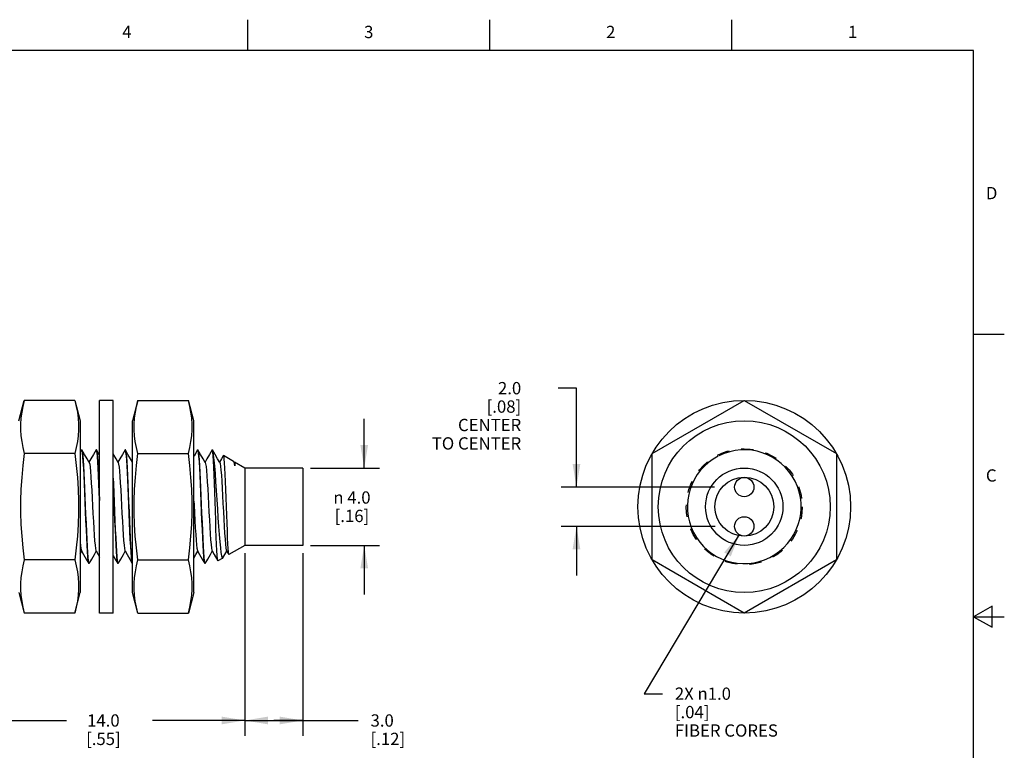
# Model space of a CAD drawing. Units: inches. Extents: x 0.4 to 16.6, y 0.6 to 10.4.
# Drawn here: x 8.6 to 16.6, y 4.4 to 10.4 of the extents above; entities that cross this region are included whole.
import ezdxf

# ---------------------------------------------------------------- set-up
doc = ezdxf.new("R2010")
doc.units = ezdxf.units.IN
doc.header["$LTSCALE"] = 0.935
doc.header["$MEASUREMENT"] = 0
doc.linetypes.add('HIDDEN', pattern=[0.2, 0.1, -0.1])
doc.layers.get('0').update_dxf_attribs({"linetype": 'CONTINUOUS'})
for name, color, linetype in [('AXIS', 7, 'CONTINUOUS'), ('DEFAULT_2', 7, 'HIDDEN'), ('SCHEME_DIMS', 7, 'CONTINUOUS')]:
    doc.layers.add(name, color=color, linetype=linetype)
doc.styles.add('TEXTSTYLE_2', font='txt', dxfattribs={"width": 0.8})
doc.styles.add('TEXTSTYLE_6', font='gdt')
doc.dimstyles.new('DIMSTYLE_1', dxfattribs={"dimtxt": 0.1, "dimasz": 0.1875, "dimexe": 0.125, "dimexo": 0.0625, "dimgap": 0.1, "dimtad": 0, "dimtih": 1, "dimtoh": 1, "dimdec": 1, "dimlfac": 0.25, "dimzin": 4, "dimdsep": 46, "dimtxsty": 'STANDARD', "dimblk": '_FILLED', "dimblk1": '_FILLED', "dimblk2": '_FILLED', "dimcen": 0.09, "dimadec": 0, "dimazin": 0, "dimtp": 0.1, "dimtm": 0.1, "dimtfac": 1, "dimtdec": 1, "dimtofl": 0, "dimtmove": 0, "dimatfit": 3, "dimldrblk": '_FILLED', "dimfxl": 1, "dimtolj": 1, "dimtzin": 4, "dimarcsym": 0})
doc.dimstyles.new('DIMSTYLE_2', dxfattribs={"dimtxt": 0.1, "dimasz": 0.1875, "dimexe": 0.125, "dimexo": 0.0625, "dimgap": 0.09, "dimtad": 0, "dimtih": 1, "dimtoh": 1, "dimdec": 1, "dimlfac": 0.25, "dimzin": 4, "dimdsep": 46, "dimtxsty": 'STANDARD', "dimblk": '_FILLED', "dimblk1": '_FILLED', "dimblk2": '_FILLED', "dimcen": 0.09, "dimadec": 0, "dimazin": 0, "dimtp": 0.1, "dimtm": 0.1, "dimtfac": 1, "dimtdec": 1, "dimtmove": 0, "dimatfit": 2, "dimldrblk": '_FILLED', "dimfxl": 1, "dimtolj": 1, "dimtzin": 4, "dimarcsym": 0})

# ---------------------------------------------------------------- blocks, each defined once
blk = doc.blocks.new('_FILLED')
at = {"color": 0, "linetype": 'BYBLOCK'}
blk.add_solid([(0, 0), (-1, 0.167), (-1, -0.167)], dxfattribs=at)
blk = doc.blocks.new('*D0')
at = {"layer": 'SCHEME_DIMS', "color": 7, "linetype": 'CONTINUOUS'}
for p, q in [((10.4459, 6.0176), (10.4459, 4.5289)), ((8.2419, 5.9293), (8.2419, 4.5289)), ((8.2419, 4.6539), (8.9939, 4.6539)), ((10.4459, 4.6539), (9.6939, 4.6539))]:
    blk.add_line(p, q, dxfattribs=at)
at = {"layer": 'SCHEME_DIMS', "color": 7, "linetype": 'CONTINUOUS', "xscale": 0.1875, "yscale": 0.1875, "zscale": 0.1875, "rotation": 180}
blk.add_blockref('_FILLED', (8.2419, 4.6539), dxfattribs=at)
at = {"layer": 'SCHEME_DIMS', "color": 7, "linetype": 'CONTINUOUS', "xscale": 0.1875, "yscale": 0.1875, "zscale": 0.1875}
blk.add_blockref('_FILLED', (10.4459, 4.6539), dxfattribs=at)
at = {"layer": 'SCHEME_DIMS', "color": 7, "linetype": 'CONTINUOUS', "insert": (9.2939, 4.7039), "char_height": 0.1, "width": 0.5, "attachment_point": 2, "line_spacing_factor": 0.9}
blk.add_mtext('14.0\\P[.55]', dxfattribs=at)
blk = doc.blocks.new('*D1')
at = {"layer": 'SCHEME_DIMS', "color": 7, "linetype": 'CONTINUOUS'}
for p, q in [((10.4459, 6.0176), (10.4459, 4.5289)), ((10.9179, 6.0176), (10.9179, 4.5289)), ((10.4459, 4.6539), (10.6819, 4.6539)), ((10.9179, 4.6539), (10.6819, 4.6539)), ((10.6819, 4.6539), (11.3693, 4.6539))]:
    blk.add_line(p, q, dxfattribs=at)
at = {"layer": 'SCHEME_DIMS', "color": 7, "linetype": 'CONTINUOUS', "xscale": 0.1875, "yscale": 0.1875, "zscale": 0.1875, "rotation": 180}
blk.add_blockref('_FILLED', (10.4459, 4.6539), dxfattribs=at)
at = {"layer": 'SCHEME_DIMS', "color": 7, "linetype": 'CONTINUOUS', "xscale": 0.1875, "yscale": 0.1875, "zscale": 0.1875}
blk.add_blockref('_FILLED', (10.9179, 4.6539), dxfattribs=at)
at = {"layer": 'SCHEME_DIMS', "color": 7, "linetype": 'CONTINUOUS', "insert": (11.4693, 4.7039), "char_height": 0.1, "width": 0.5, "attachment_point": 1, "line_spacing_factor": 0.9}
blk.add_mtext('3.0\\P[.12]', dxfattribs=at)
blk = doc.blocks.new('*D2')
at = {"layer": 'SCHEME_DIMS', "color": 7, "linetype": 'CONTINUOUS'}
for p, q in [((11.4179, 6.7101), (11.4179, 7.1101)), ((10.9804, 6.7101), (11.5429, 6.7101)), ((10.9804, 6.0801), (11.5429, 6.0801)), ((11.4179, 6.0801), (11.4179, 5.6801))]:
    blk.add_line(p, q, dxfattribs=at)
at = {"layer": 'SCHEME_DIMS', "color": 7, "linetype": 'CONTINUOUS', "xscale": 0.1875, "yscale": 0.1875, "zscale": 0.1875}
for p, rotation in [((11.4179, 6.7101), 270), ((11.4179, 6.0801), 90)]:
    blk.add_blockref('_FILLED', p, dxfattribs=dict(at, rotation=rotation))
at = {"layer": 'SCHEME_DIMS', "color": 7, "linetype": 'CONTINUOUS', "insert": (11.3179, 6.5201), "char_height": 0.1, "width": 0.533333, "attachment_point": 2, "line_spacing_factor": 0.9, "style": 'TEXTSTYLE_6'}
blk.add_mtext('{\\Fgdt;n}\\Ftxt; 4.0\\P[.16]', dxfattribs=at)
blk = doc.blocks.new('*D3')
at = {"layer": 'SCHEME_DIMS', "color": 7, "linetype": 'CONTINUOUS'}
for p, q in [((14.472, 6.1677), (13.6973, 4.8723)), ((13.6973, 4.8723), (13.8473, 4.8723))]:
    blk.add_line(p, q, dxfattribs=at)
at = {"layer": 'SCHEME_DIMS', "color": 7, "linetype": 'CONTINUOUS', "xscale": 0.1875, "yscale": 0.1875, "zscale": 0.1875, "rotation": 59.1185340462}
blk.add_blockref('_FILLED', (14.472, 6.1677), dxfattribs=at)
at = {"layer": 'SCHEME_DIMS', "color": 7, "linetype": 'CONTINUOUS', "insert": (13.9473, 4.9223), "char_height": 0.1, "width": 1.1, "attachment_point": 1, "line_spacing_factor": 0.9}
blk.add_mtext('2X \\Fgdt;{\\Fgdt;n}\\Ftxt;1.0\\P[.04]\\PFIBER CORES', dxfattribs=at)
blk = doc.blocks.new('*D4')
at = {"layer": 'SCHEME_DIMS', "color": 7, "linetype": 'CONTINUOUS'}
for p, q in [((13.1462, 7.3607), (12.9962, 7.3607)), ((13.1462, 6.5549), (13.1462, 7.3607)), ((14.271, 6.5549), (13.0212, 6.5549)), ((14.2769, 6.2352), (13.0212, 6.2352)), ((13.1462, 6.2352), (13.1462, 5.8352))]:
    blk.add_line(p, q, dxfattribs=at)
at = {"layer": 'SCHEME_DIMS', "color": 7, "linetype": 'CONTINUOUS', "xscale": 0.1875, "yscale": 0.1875, "zscale": 0.1875}
for p, rotation in [((13.1462, 6.5549), 270), ((13.1462, 6.2352), 90)]:
    blk.add_blockref('_FILLED', p, dxfattribs=dict(at, rotation=rotation))
at = {"layer": 'SCHEME_DIMS', "color": 7, "linetype": 'CONTINUOUS', "insert": (12.6962, 7.4107), "char_height": 0.1, "width": 0.9, "attachment_point": 3, "line_spacing_factor": 0.9}
blk.add_mtext('2.0\\P[.08]\\PCENTER \\PTO CENTER', dxfattribs=at)

msp = doc.modelspace()

# ---------------------------------------------------------------- linework, layer by layer
at = {"color": 7, "linetype": 'CONTINUOUS'}
for p, q in [((10.47, 10.112), (10.47, 10.362)), ((12.44, 10.112), (12.44, 10.362)), ((14.41, 10.112), (14.41, 10.362)), ((16.38, 10.112), (0.62, 10.112)), ((16.38, 0.887), (16.38, 10.112)), ((16.38, 7.7995), (16.63, 7.7995)), ((8.6055, 7.0951), (8.65, 7.2611)), ((9.061, 7.2611), (8.65, 7.2611)), ((9.061, 7.2611), (9.1055, 7.0951)), ((9.3732, 7.2612), (9.263, 7.2612)), ((9.263, 5.5289), (9.263, 7.2612)), ((9.3732, 5.5289), (9.3732, 7.2612)), ((9.5752, 7.2611), (9.5307, 7.0951)), ((9.5752, 7.2611), (9.9862, 7.2611)), ((10.0307, 7.0951), (9.9862, 7.2611)), ((13.7624, 6.8281), (14.5124, 7.2611)), ((14.5124, 7.2611), (15.2624, 6.8281)), ((9.1055, 7.0951), (9.1055, 5.6951)), ((9.5307, 5.6951), (9.5307, 7.0951)), ((10.0307, 5.6951), (10.0307, 7.0951)), ((8.638, 6.8771), (8.65, 6.8281)), ((9.061, 6.8281), (8.65, 6.8281)), ((9.1161, 6.8573), (9.1055, 6.839)), ((9.1161, 6.8573), (9.1174, 6.8584)), ((9.1174, 6.8584), (9.1203, 6.8529)), ((9.1192, 6.8573), (9.1179, 6.8584)), ((9.2342, 6.8573), (9.2355, 6.8584)), ((9.2355, 6.8584), (9.2386, 6.8521)), ((9.2373, 6.8573), (9.236, 6.8584)), ((9.263, 6.813), (9.2373, 6.8573)), ((9.3974, 6.7847), (9.3732, 6.8266)), ((9.4704, 6.8573), (9.4717, 6.8584)), ((9.4717, 6.8584), (9.4748, 6.8521)), ((9.4736, 6.8573), (9.4722, 6.8584)), ((9.5752, 6.8281), (9.9862, 6.8281)), ((10.061, 6.8573), (10.0325, 6.8081)), ((10.061, 6.8573), (10.0623, 6.8584)), ((10.0623, 6.8584), (10.0651, 6.8531)), ((10.0641, 6.8573), (10.0628, 6.8584)), ((10.1798, 6.8582), (10.1791, 6.8573)), ((10.1804, 6.8584), (10.1798, 6.8582)), ((10.1829, 6.8543), (10.1804, 6.8584)), ((10.1809, 6.8584), (10.1822, 6.8573)), ((10.189, 6.8155), (10.189, 6.8101)), ((13.7624, 5.9621), (13.7624, 6.8281)), ((15.2624, 6.8281), (15.2624, 5.9621)), ((9.4146, 6.7551), (9.3974, 6.7847)), ((10.0325, 6.8081), (10.0307, 6.805)), ((10.2711, 6.811), (10.27, 6.8104)), ((10.3565, 6.7603), (10.354, 6.7632)), ((10.3595, 6.7551), (10.3575, 6.7586)), ((10.3585, 6.7591), (10.3578, 6.758)), ((10.3585, 6.7591), (10.3597, 6.7599)), ((10.3597, 6.7599), (10.3616, 6.7555)), ((9.2603, 6.5099), (9.263, 6.4456)), ((9.263, 6.4579), (9.2608, 6.5097)), ((10.0307, 6.4392), (10.0322, 6.41)), ((9.1055, 6.0112), (9.1176, 6.0322)), ((10.179, 6.0351), (10.1959, 6.0058)), ((10.2971, 6.0351), (10.3143, 6.0054)), ((9.061, 5.9621), (8.65, 5.9621)), ((9.177, 5.9318), (9.1739, 5.938)), ((9.4132, 5.9318), (9.4101, 5.938)), ((9.5307, 5.933), (9.5283, 5.9376)), ((9.5752, 5.9621), (9.9862, 5.9621)), ((10.1218, 5.9318), (10.1187, 5.9381)), ((10.1959, 6.0058), (10.2258, 5.9542)), ((10.2268, 5.9536), (10.2258, 5.9542)), ((10.2654, 5.9759), (10.2676, 5.9784)), ((10.3129, 6.0094), (10.3143, 6.0054)), ((10.3143, 6.0054), (10.3154, 6.0047)), ((14.5124, 5.5291), (13.7624, 5.9621)), ((15.2624, 5.9621), (14.5124, 5.5291)), ((9.1751, 5.9329), (9.1764, 5.9318)), ((9.1783, 5.9329), (9.177, 5.9318)), ((9.4113, 5.9329), (9.4127, 5.9318)), ((9.4145, 5.9329), (9.4132, 5.9318)), ((9.5295, 5.9329), (9.5307, 5.9319)), ((10.12, 5.9329), (10.1213, 5.9318)), ((10.1218, 5.9318), (10.1232, 5.9329)), ((8.6055, 5.6951), (8.65, 5.5291)), ((9.061, 5.5291), (9.1055, 5.6951)), ((9.5752, 5.5291), (9.5307, 5.6951)), ((10.0307, 5.6951), (9.9862, 5.5291)), ((16.53, 5.5861), (16.38, 5.4995)), ((16.53, 5.4129), (16.53, 5.5861)), ((9.061, 5.5291), (8.65, 5.5291)), ((9.3732, 5.5289), (9.263, 5.5289)), ((9.5752, 5.5291), (9.9862, 5.5291)), ((16.38, 5.4995), (16.63, 5.4995)), ((16.38, 5.4995), (16.53, 5.4129))]:
    msp.add_line(p, q, dxfattribs=at)
for points in [[(8.65, 7.2611), (8.638, 7.2121), (8.6289, 7.1641), (8.6225, 7.1164), (8.6193, 7.0686), (8.6193, 7.0206), (8.6225, 6.9727), (8.6289, 6.925), (8.638, 6.8771)], [(9.061, 7.2611), (9.073, 7.2121), (9.0821, 7.1641), (9.0884, 7.1164), (9.0917, 7.0686), (9.0917, 7.0206), (9.0884, 6.9727), (9.0821, 6.925), (9.073, 6.8771), (9.061, 6.8281)], [(9.5752, 6.8281), (9.5632, 6.8771), (9.554, 6.9251), (9.5477, 6.9728), (9.5445, 7.0206), (9.5445, 7.0686), (9.5477, 7.1165), (9.5541, 7.1642), (9.5632, 7.2121), (9.5752, 7.2611)], [(9.9862, 6.8281), (9.9982, 6.8771), (10.0073, 6.9251), (10.0136, 6.9728), (10.0169, 7.0206), (10.0169, 7.0686), (10.0136, 7.1165), (10.0073, 7.1642), (9.9982, 7.2121), (9.9862, 7.2611)], [(8.65, 6.8281), (8.638, 6.73), (8.6289, 6.6342), (8.6225, 6.5388), (8.6193, 6.443), (8.6193, 6.3471), (8.6225, 6.2514), (8.6289, 6.156), (8.638, 6.0601), (8.65, 5.9621)], [(9.061, 6.8281), (9.073, 6.73), (9.0821, 6.6342), (9.0884, 6.5388), (9.0917, 6.443), (9.0917, 6.3471), (9.0884, 6.2514), (9.0821, 6.156), (9.073, 6.0601), (9.061, 5.9621)], [(9.1739, 5.938), (9.1707, 5.957), (9.1676, 5.988), (9.1645, 6.0296), (9.1614, 6.0814), (9.1583, 6.1423), (9.1552, 6.21), (9.1521, 6.2817), (9.149, 6.3572), (9.1458, 6.4343), (9.1427, 6.5099), (9.1396, 6.5815), (9.1365, 6.6491), (9.1334, 6.7099), (9.1303, 6.7615), (9.1272, 6.8027), (9.1241, 6.8333), (9.121, 6.8521), (9.1192, 6.8573)], [(9.1784, 6.7551), (9.1612, 6.7847), (9.1399, 6.8216), (9.1192, 6.8573)], [(9.1203, 6.8529), (9.1232, 6.8366), (9.1261, 6.8097), (9.129, 6.7729), (9.1319, 6.727), (9.1349, 6.6723), (9.1378, 6.6108), (9.1407, 6.5448), (9.1436, 6.4757), (9.1465, 6.4047)], [(9.2342, 6.8573), (9.2133, 6.8212), (9.192, 6.7844), (9.1767, 6.758)], [(9.2608, 6.5097), (9.2578, 6.5815), (9.2547, 6.6485), (9.2516, 6.7084), (9.2485, 6.7599), (9.2454, 6.8018), (9.2423, 6.833), (9.2391, 6.8521), (9.2373, 6.8573)], [(9.2386, 6.8521), (9.2417, 6.8333), (9.2448, 6.8027), (9.2479, 6.7615), (9.251, 6.7099), (9.2541, 6.6491), (9.2572, 6.5815), (9.2603, 6.5099)], [(9.4704, 6.8573), (9.4495, 6.8212), (9.4282, 6.7844), (9.4129, 6.758)], [(9.5012, 6.4094), (9.4983, 6.4799), (9.4954, 6.5484), (9.4925, 6.6138), (9.4896, 6.6747), (9.4867, 6.7286), (9.4838, 6.774), (9.4809, 6.8103), (9.478, 6.8369), (9.4751, 6.853), (9.4736, 6.8573)], [(9.5307, 6.7586), (9.5155, 6.7847), (9.4942, 6.8216), (9.4736, 6.8573)], [(9.4748, 6.8521), (9.4779, 6.8332), (9.4811, 6.8022), (9.4842, 6.7607), (9.4873, 6.7089), (9.4904, 6.6482), (9.4935, 6.5808), (9.4966, 6.5093), (9.4997, 6.4338), (9.5028, 6.3566), (9.5059, 6.281), (9.509, 6.2093), (9.5121, 6.1417), (9.5153, 6.0809), (9.5184, 6.0292), (9.5214, 5.9878), (9.5246, 5.9569), (9.5277, 5.938), (9.5295, 5.9329)], [(9.5752, 5.9621), (9.5632, 6.0602), (9.554, 6.156), (9.5477, 6.2514), (9.5445, 6.3471), (9.5445, 6.4431), (9.5477, 6.5388), (9.5541, 6.6342), (9.5632, 6.73), (9.5752, 6.8281)], [(9.9862, 5.9621), (9.9982, 6.0602), (10.0073, 6.156), (10.0136, 6.2514), (10.0169, 6.3471), (10.0169, 6.4431), (10.0136, 6.5388), (10.0073, 6.6342), (9.9982, 6.73), (9.9862, 6.8281)], [(10.1233, 6.7551), (10.1061, 6.7847), (10.0848, 6.8216), (10.0641, 6.8573)], [(10.1187, 5.9381), (10.1156, 5.957), (10.1125, 5.988), (10.1094, 6.0297), (10.1063, 6.0815), (10.1031, 6.1425), (10.1, 6.2102), (10.0969, 6.2819), (10.0938, 6.3573), (10.0907, 6.4344), (10.0876, 6.5099), (10.0845, 6.5816), (10.0814, 6.6492), (10.0783, 6.71), (10.0752, 6.7616), (10.0721, 6.8028), (10.069, 6.8334), (10.0659, 6.8521), (10.0641, 6.8573)], [(10.0651, 6.8531), (10.068, 6.8372), (10.0709, 6.8109), (10.0737, 6.7751), (10.0766, 6.7303), (10.0795, 6.6769), (10.0824, 6.6168), (10.0853, 6.5519), (10.0882, 6.4841), (10.091, 6.4142)], [(10.1791, 6.8573), (10.1582, 6.8212), (10.1369, 6.7844), (10.1216, 6.758)], [(10.2414, 6.7551), (10.2242, 6.7847), (10.2029, 6.8216), (10.1822, 6.8573)], [(10.1822, 6.8573), (10.1829, 6.8557), (10.186, 6.8415), (10.189, 6.8155)], [(10.189, 6.8101), (10.186, 6.8381), (10.1829, 6.8543)], [(10.189, 6.8155), (10.1938, 6.775), (10.1985, 6.7242), (10.2032, 6.6647), (10.208, 6.5983), (10.2127, 6.5268), (10.2175, 6.4524), (10.2222, 6.3772), (10.227, 6.3032), (10.2318, 6.2327), (10.2366, 6.1676), (10.2414, 6.1098), (10.2462, 6.0609), (10.251, 6.0221), (10.2558, 5.9946), (10.2606, 5.9791), (10.2654, 5.9759)], [(9.1784, 6.7551), (9.1788, 6.7543), (9.1822, 6.7413), (9.1856, 6.7172), (9.1889, 6.6828), (9.1923, 6.6391), (9.1957, 6.5876), (9.199, 6.5299), (9.2024, 6.4679), (9.2058, 6.4035), (9.2092, 6.3389), (9.2125, 6.276), (9.2159, 6.217), (9.2193, 6.1637), (9.2227, 6.1179), (9.226, 6.0809), (9.2294, 6.0541), (9.2328, 6.0382), (9.2341, 6.0351)], [(9.4146, 6.7551), (9.4183, 6.7418), (9.4217, 6.7181), (9.425, 6.6839), (9.4284, 6.6405), (9.4318, 6.5892), (9.4352, 6.5316), (9.4385, 6.4697), (9.4419, 6.4054), (9.4453, 6.3407), (9.4487, 6.2778), (9.452, 6.2187), (9.4554, 6.1652), (9.4588, 6.1191), (9.4622, 6.0819), (9.4655, 6.0547), (9.4689, 6.0385), (9.4703, 6.0351)], [(10.1233, 6.7551), (10.1265, 6.7444), (10.1298, 6.7223), (10.1332, 6.6897), (10.1366, 6.6477), (10.1399, 6.5976), (10.1433, 6.5411), (10.1467, 6.4798), (10.15, 6.4159), (10.1534, 6.3513), (10.1568, 6.2881), (10.1601, 6.2283), (10.1635, 6.1739), (10.1669, 6.1265), (10.1702, 6.0877), (10.1736, 6.0587), (10.177, 6.0405), (10.179, 6.0351)], [(10.2258, 5.9542), (10.225, 5.9564), (10.2226, 5.9713), (10.2202, 5.9987), (10.2178, 6.0378), (10.2154, 6.0875), (10.213, 6.1464), (10.2106, 6.2129), (10.2082, 6.285), (10.2058, 6.3607), (10.2034, 6.4378), (10.201, 6.514), (10.1986, 6.5873), (10.1962, 6.6554), (10.1938, 6.7163), (10.1914, 6.7684), (10.189, 6.8101)], [(10.27, 6.8104), (10.255, 6.7844), (10.2397, 6.758)], [(10.2414, 6.7551), (10.2443, 6.7459), (10.2476, 6.7247), (10.251, 6.6931), (10.2544, 6.6519), (10.2577, 6.6025), (10.2611, 6.5464), (10.2645, 6.4855), (10.2678, 6.4218), (10.2712, 6.3571), (10.2746, 6.2937), (10.2779, 6.2336), (10.2813, 6.1785), (10.2847, 6.1305), (10.288, 6.0908), (10.2914, 6.0609), (10.2948, 6.0417), (10.2971, 6.0351)], [(10.2711, 6.811), (10.2736, 6.8034), (10.276, 6.7833), (10.2785, 6.7515), (10.2809, 6.7098), (10.2834, 6.6592), (10.2858, 6.6008), (10.2883, 6.5366), (10.2907, 6.4685), (10.2932, 6.3975), (10.2957, 6.327), (10.2981, 6.2599), (10.3006, 6.1975), (10.303, 6.1415), (10.3055, 6.0934), (10.3079, 6.0547), (10.3104, 6.0262), (10.3129, 6.0094)], [(10.3654, 6.7271), (10.3616, 6.7456), (10.3578, 6.7577), (10.3565, 6.7603)], [(10.3595, 6.7551), (10.3621, 6.7473), (10.3654, 6.7271)], [(10.3616, 6.7555), (10.3635, 6.7445), (10.3654, 6.7271)], [(9.4101, 5.938), (9.407, 5.9569), (9.4038, 5.9878), (9.4008, 6.0292), (9.3977, 6.0809), (9.3945, 6.1417), (9.3914, 6.2093), (9.3883, 6.281), (9.3852, 6.3566), (9.3821, 6.4338), (9.379, 6.5093), (9.3759, 6.5808), (9.3732, 6.639)], [(9.3732, 6.628), (9.3754, 6.5815), (9.3784, 6.5097), (9.3816, 6.4338), (9.3847, 6.3563), (9.3878, 6.2804), (9.3909, 6.2086), (9.394, 6.1417), (9.3971, 6.0819), (9.4002, 6.0303), (9.4033, 5.9884), (9.4064, 5.9572), (9.4096, 5.9381), (9.4113, 5.9329)], [(10.091, 6.4142), (10.094, 6.34), (10.0971, 6.267), (10.1001, 6.1974), (10.1032, 6.1319), (10.1062, 6.0734), (10.1093, 6.0239), (10.1123, 5.9844), (10.1153, 5.9554), (10.1183, 5.9377), (10.12, 5.9329)], [(9.1465, 6.4047), (9.1495, 6.3315), (9.1525, 6.2598), (9.1555, 6.1913), (9.1585, 6.1272), (9.1615, 6.0699), (9.1645, 6.0216), (9.1675, 5.9831), (9.1705, 5.9548), (9.1735, 5.9376), (9.1751, 5.9329)], [(9.5283, 5.9376), (9.5253, 5.9551), (9.5223, 5.9837), (9.5193, 6.0227), (9.5163, 6.0716), (9.5132, 6.1296), (9.5102, 6.1944), (9.5072, 6.2634), (9.5042, 6.3357), (9.5012, 6.4094)], [(10.0322, 6.41), (10.0356, 6.3455), (10.039, 6.2825), (10.0423, 6.2231), (10.0457, 6.1692), (10.0491, 6.1226), (10.0524, 6.0846), (10.0558, 6.0566), (10.0592, 6.0394), (10.0608, 6.0351)], [(9.1055, 6.1075), (9.108, 6.0805), (9.1113, 6.0538), (9.1147, 6.038), (9.116, 6.0351)], [(9.116, 6.0351), (9.1329, 6.0058), (9.1543, 5.969), (9.1751, 5.9329)], [(9.1783, 5.9329), (9.1989, 5.9686), (9.2203, 6.0054), (9.2358, 6.0322)], [(9.2341, 6.0351), (9.251, 6.0058), (9.263, 5.9852)], [(9.4145, 5.9329), (9.4352, 5.9686), (9.4565, 6.0054), (9.472, 6.0322)], [(9.4703, 6.0351), (9.4873, 6.0058), (9.5086, 5.969), (9.5295, 5.9329)], [(10.0307, 5.9772), (10.047, 6.0054), (10.0625, 6.0322)], [(10.0608, 6.0351), (10.0778, 6.0058), (10.0991, 5.969), (10.12, 5.9329)], [(10.1232, 5.9329), (10.1438, 5.9686), (10.1651, 6.0054), (10.1806, 6.0322)], [(10.2676, 5.9784), (10.2833, 6.0054), (10.2987, 6.0322)], [(8.65, 5.9621), (8.638, 5.913), (8.6289, 5.8651), (8.6225, 5.8174), (8.6193, 5.7695), (8.6193, 5.7216), (8.6225, 5.6737), (8.6289, 5.626), (8.638, 5.5781), (8.65, 5.5291)], [(9.061, 5.9621), (9.073, 5.913), (9.0821, 5.8651), (9.0884, 5.8174), (9.0917, 5.7695), (9.0917, 5.7216), (9.0884, 5.6737), (9.0821, 5.626), (9.073, 5.5781), (9.061, 5.5291)], [(9.3732, 5.9988), (9.3905, 5.969), (9.4113, 5.9329)], [(9.5752, 5.5291), (9.5632, 5.5781), (9.554, 5.626), (9.5477, 5.6737), (9.5445, 5.7216), (9.5445, 5.7696), (9.5477, 5.8174), (9.5541, 5.8651), (9.5632, 5.913), (9.5752, 5.9621)], [(9.9862, 5.5291), (9.9982, 5.5781), (10.0073, 5.626), (10.0136, 5.6737), (10.0169, 5.7216), (10.0169, 5.7696), (10.0136, 5.8174), (10.0073, 5.8651), (9.9982, 5.913), (9.9862, 5.9621)]]:
    msp.add_lwpolyline(points, dxfattribs=at)
for centre, radius in [((14.5124, 6.3951), 0.8661), ((14.5124, 6.3951), 0.7), ((14.5124, 6.3951), 0.24), ((14.5124, 6.5549), 0.0787), ((14.5124, 6.2352), 0.0787)]:
    msp.add_circle(centre, radius, dxfattribs=at)
msp.add_arc((14.5124, 6.3951), 0.4633, 117.25006, 116.39095, dxfattribs=at)
at = {"layer": 'AXIS', "color": 7, "linetype": 'CONTINUOUS'}
for p, q in [((9.236, 6.8584), (9.2355, 6.8584)), ((10.1809, 6.8584), (10.1804, 6.8584)), ((10.354, 6.7632), (10.2711, 6.811)), ((10.4459, 6.7101), (10.3616, 6.7588)), ((10.9179, 6.7101), (10.4459, 6.7101)), ((10.4459, 6.7101), (10.4459, 6.0801)), ((10.9179, 6.7101), (10.9179, 6.0801)), ((10.4459, 6.0801), (10.3154, 6.0047)), ((10.9179, 6.0801), (10.4459, 6.0801)), ((10.2654, 5.9759), (10.2268, 5.9536))]:
    msp.add_line(p, q, dxfattribs=at)
msp.add_circle((14.5124, 6.3951), 0.315, dxfattribs=at)
at = {"layer": 'DEFAULT_2', "color": 7, "linetype": 'HIDDEN'}
msp.add_circle((14.5124, 6.3951), 0.4724, dxfattribs=at)

# ---------------------------------------------------------------- texts
at = {"color": 7, "linetype": 'CONTINUOUS', "char_height": 0.1, "width": 0.08, "line_spacing_factor": 0.9, "style": 'TEXTSTYLE_2'}
for s, insert, attachment_point in [('4', (9.485, 10.312), 2), ('3', (11.455, 10.312), 2), ('2', (13.425, 10.312), 2), ('1', (15.395, 10.312), 2), ('D', (16.48, 8.9995), 1), ('C', (16.48, 6.6995), 1)]:
    msp.add_mtext(s, dxfattribs=dict(at, insert=insert, attachment_point=attachment_point))

# ---------------------------------------------------------------- dimensions: what is measured, and where the dimension line sits
at = {"layer": 'SCHEME_DIMS', "color": 7, "linetype": 'CONTINUOUS'}
for base, p1, p2, angle, text, picture, middle in [((13.1462, 6.5549), (14.3394, 6.2352), (14.3335, 6.5549), 90, '<>\\PCENTER \\PTO CENTER', '*D4', (12.4462, 7.1357)), ((11.4179, 6.0801), (10.9179, 6.7101), (10.9179, 6.0801), 270, '%%c <>', '*D2', (11.4179, 6.3951))]:
    dim = msp.add_linear_dim(base=base, p1=p1, p2=p2, angle=angle, text=text, dimstyle='DIMSTYLE_1', dxfattribs=at)
    dim.commit()
    dim.dimension.update_dxf_attribs({"geometry": picture, "text_midpoint": middle, "dimtype": 160})
dim = msp.add_diameter_dim_2p(p1=(14.472, 6.1677), p2=(14.5528, 6.3028), text='2X %%c<>\\PFIBER CORES', dimstyle='DIMSTYLE_2', override={"dimpost": '<>'}, dxfattribs=at)
dim.commit()
dim.dimension.update_dxf_attribs({"geometry": '*D3', "text_midpoint": (14.4973, 4.7223), "dimtype": 163})
dim = msp.add_linear_dim(base=(8.2419, 4.6539), p1=(10.4459, 6.0801), p2=(8.2419, 5.9918), angle=180, dimstyle='DIMSTYLE_1', dxfattribs=at)
dim.commit()
dim.dimension.update_dxf_attribs({"geometry": '*D0', "text_midpoint": (9.3439, 4.5789), "dimtype": 160})
dim = msp.add_linear_dim(base=(10.9179, 4.6539), p1=(10.4459, 6.0801), p2=(10.9179, 6.0801), dimstyle='DIMSTYLE_1', dxfattribs=at)
dim.commit()
dim.dimension.update_dxf_attribs({"geometry": '*D1', "text_midpoint": (11.7193, 4.5789), "dimtype": 160})

doc.saveas('drawing.dxf')
